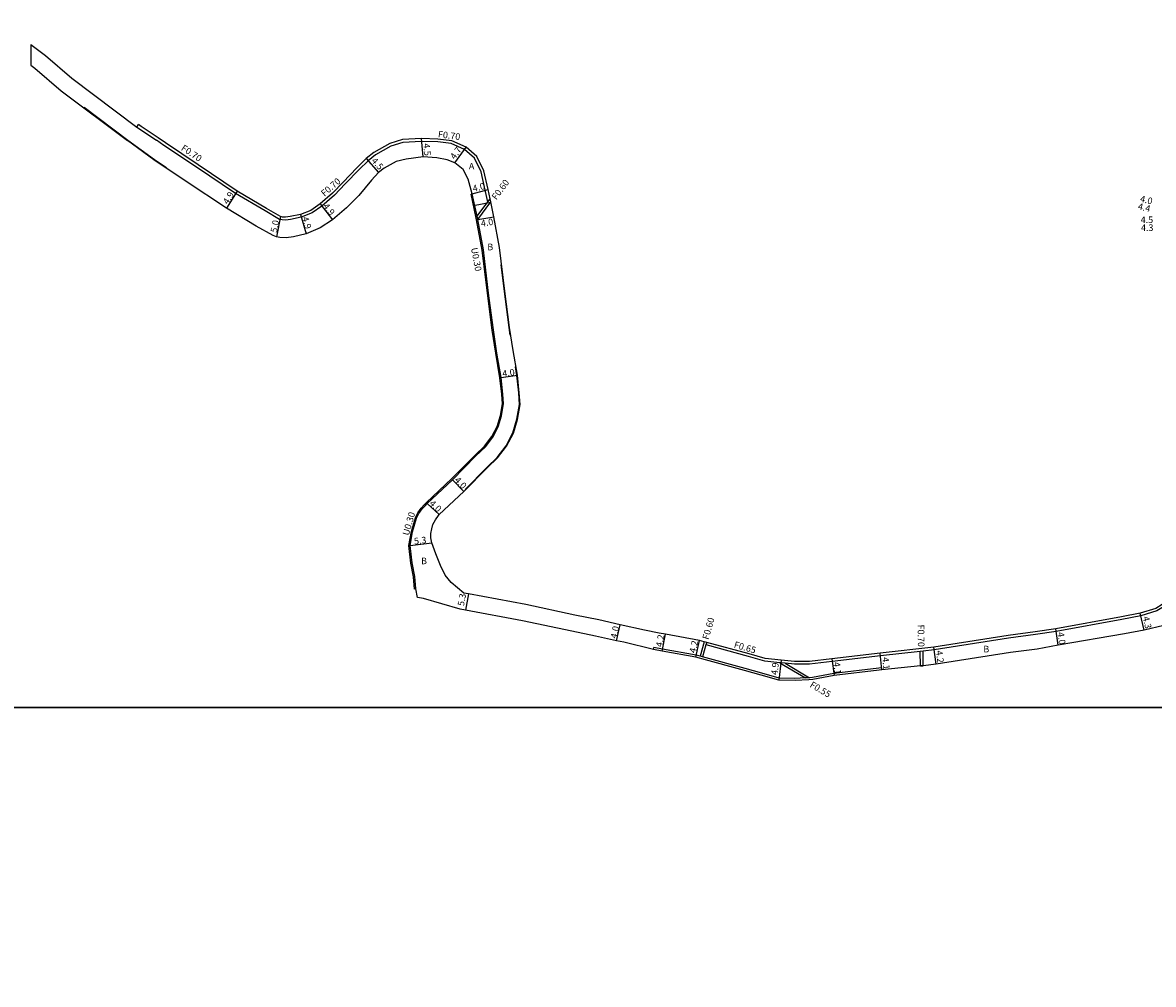
# Model space of a CAD drawing. Units: metres. Extents: x -20000 to -17600, y -108000 to -105000.
# Drawn here: x -19484 to -19209, y -106868 to -106633 of the extents above; entities that cross this region are included whole.
import ezdxf

# ---------------------------------------------------------------- set-up
doc = ezdxf.new("R2010")
doc.units = ezdxf.units.M
doc.header["$LTSCALE"] = 2.5
for name, color, linetype in [('側溝・桝', 7, 'Continuous'), ('図郭', 7, 'Continuous'), ('幅員', 7, 'Continuous'), ('歩道・分離帯・安全施設', 7, 'Continuous'), ('舗装', 7, 'Continuous'), ('道路', 7, 'Continuous')]:
    doc.layers.add(name, color=color, linetype=linetype)

msp = doc.modelspace()

# ---------------------------------------------------------------- linework, layer by layer
at = {"layer": '側溝・桝'}
for points in [[(-19456.65, -106658.39), (-19451.84, -106661.56)], [(-19402.41, -106668.7), (-19405.76, -106672.22), (-19408.39, -106674.96), (-19411.48, -106677.64), (-19413.84, -106679.31), (-19416.51, -106680.35), (-19419.13, -106680.89), (-19420.29, -106681.05), (-19421.17, -106680.99), (-19421.83, -106680.86), (-19425.31, -106678.8), (-19432.55, -106674.56), (-19442.08, -106668.15), (-19450, -106662.8), (-19451.84, -106661.56)], [(-19371, -106676.59), (-19371.61, -106673.75), (-19372.63, -106669.3), (-19374.25, -106665.96), (-19376.65, -106663.83), (-19379.94, -106662.38), (-19383.21, -106661.96), (-19387.19, -106661.86), (-19391.7, -106662.1), (-19394.65, -106663.02), (-19398.41, -106665.1), (-19400.22, -106666.58)], [(-19400.22, -106666.58), (-19402.41, -106668.7)], [(-19374.79, -106674.61), (-19375.08, -106674.68)], [(-19373.74, -106680.95), (-19373.91, -106680.17), (-19375.08, -106674.68)], [(-19373.61, -106680.11), (-19371, -106676.59), (-19370.44, -106675.84)], [(-19373.45, -106680.89), (-19370.27, -106676.62)], [(-19388.55, -106771.03), (-19388.85, -106771.07), (-19389.12, -106768.06), (-19389.75, -106764.75), (-19390.23, -106760.43), (-19389.65, -106757.06), (-19388.67, -106753.67), (-19388.08, -106752.51), (-19387.27, -106751.32), (-19386.44, -106750.44), (-19385.99, -106749.97), (-19379.82, -106744.2), (-19374.1, -106738.37), (-19371.83, -106736.17), (-19370.03, -106733.87), (-19368.74, -106731.41), (-19367.92, -106728.7), (-19367.45, -106725.84), (-19367.6, -106723.52), (-19368.03, -106719.52), (-19369.05, -106713.55), (-19369.92, -106707.9), (-19371.08, -106698.88), (-19372.38, -106688.36), (-19373.74, -106680.95)], [(-19206.16, -106775.45), (-19207.75, -106776.38), (-19211.66, -106777.58), (-19216.3, -106778.47), (-19232.31, -106781.43), (-19237.38, -106782.19), (-19243.95, -106783.03), (-19262.1, -106785.92), (-19264.81, -106786.22), (-19265.51, -106786.3), (-19275.22, -106787.37), (-19286.97, -106788.76), (-19292.51, -106789.44), (-19296.2, -106789.39), (-19298.49, -106789.17), (-19299.51, -106789.08), (-19299.79, -106789.05), (-19303.43, -106788.65), (-19307.4, -106787.5), (-19317.77, -106784.72), (-19317.78, -106784.71)], [(-19318.18, -106783.93), (-19319.2, -106787.49)], [(-19317.6, -106784.09), (-19317.78, -106784.71), (-19318.62, -106787.64)], [(-19330.6, -106785.81), (-19330.51, -106785.32)], [(-19274.92, -106790.31), (-19275.58, -106790.38), (-19286.62, -106791.69), (-19291.77, -106792.68), (-19292.49, -106792.72), (-19293.47, -106792.77), (-19296.06, -106792.92), (-19299.96, -106792.8), (-19304.14, -106791.62), (-19308.23, -106790.43), (-19318.63, -106787.64), (-19319.21, -106787.49), (-19320.17, -106787.23), (-19328.35, -106785.72), (-19330.51, -106785.32)], [(-19265.46, -106789.79), (-19265.51, -106786.3)], [(-19264.76, -106789.78), (-19264.81, -106786.22)], [(-19299.79, -106789.05), (-19293.47, -106792.77)], [(-19298.49, -106789.17), (-19292.49, -106792.72)], [(-19274.92, -106790.31), (-19274.87, -106790.81)], [(-19265.46, -106789.79), (-19264.76, -106789.78)]]:
    msp.add_lwpolyline(points, dxfattribs=at)
at = {"layer": '図郭'}
for points in [[(-20000, -106200), (-19200, -106200), (-19200, -106800), (-20000, -106800)], [(-20000, -106800), (-19200, -106800), (-19200, -107400), (-20000, -107400)]]:
    msp.add_lwpolyline(points, close=True, dxfattribs=at)
at = {"layer": '幅員'}
for points in [[(-19386.78, -106665.64), (-19387.2, -106661.16)], [(-19379.02, -106667.03), (-19376.26, -106663.23)], [(-19400.67, -106666.03), (-19397.67, -106669.39)], [(-19432.17, -106673.96), (-19434.78, -106678.11)], [(-19374.79, -106674.61), (-19370.92, -106673.6)], [(-19411.91, -106677.09), (-19408.89, -106680.95)], [(-19421.57, -106680.2), (-19422.55, -106685.1)], [(-19416.71, -106679.67), (-19415.32, -106684.37)], [(-19373.45, -106680.89), (-19369.5, -106680.22)], [(-19367.73, -106719.48), (-19363.77, -106718.92)], [(-19376.82, -106747.28), (-19379.61, -106744.41)], [(-19382.85, -106752.91), (-19385.78, -106750.18)], [(-19389.93, -106760.44), (-19384.67, -106759.8)], [(-19375.71, -106772.27), (-19376.43, -106776.21)], [(-19210.86, -106781.14), (-19211.82, -106776.95)], [(-19339.59, -106783.67), (-19338.7, -106779.77)], [(-19328.44, -106786.21), (-19327.68, -106782.08)], [(-19231.84, -106784.74), (-19232.42, -106780.78)], [(-19320.28, -106787.72), (-19319.35, -106783.62)], [(-19274.87, -106790.81), (-19275.29, -106786.73)], [(-19261.59, -106789.44), (-19262.18, -106785.28)], [(-19299.44, -106788.43), (-19300.04, -106793.29)], [(-19287.04, -106788.11), (-19286.54, -106792.18)]]:
    msp.add_lwpolyline(points, dxfattribs=at)
at = {"layer": '歩道・分離帯・安全施設'}
for points in [[(-19469.46, -106653.51), (-19458.79, -106661.51), (-19452.35, -106666.22), (-19449.38, -106668.23)], [(-19365.53, -106709.15), (-19365.82, -106707.28), (-19366.96, -106698.44), (-19367.76, -106691.93)], [(-19376.51, -106746.75), (-19371.19, -106741.33), (-19368.74, -106738.96), (-19366.53, -106736.13), (-19364.88, -106732.98), (-19363.88, -106729.64), (-19363.27, -106726.04), (-19363.46, -106723.17), (-19363.92, -106718.94), (-19364.27, -106716.88)]]:
    msp.add_lwpolyline(points, dxfattribs=at)
at = {"layer": '舗装'}
for points in [[(-19451.44, -106660.98), (-19455.55, -106658.21)], [(-19374.49, -106677.46), (-19370.28, -106676.64)]]:
    msp.add_lwpolyline(points, dxfattribs=at)
at = {"layer": '道路'}
for points in [[(-19482.46, -106638.21), (-19478.87, -106640.9), (-19472.47, -106646.4), (-19456.65, -106658.39)], [(-19482.46, -106638.21), (-19482.46, -106643.24)], [(-19482.46, -106643.24), (-19481.48, -106643.98), (-19475.09, -106649.48), (-19458.88, -106661.63)], [(-19456.65, -106658.39), (-19456.22, -106657.75)], [(-19455.55, -106658.21), (-19456.22, -106657.75)], [(-19400.67, -106666.03), (-19402.97, -106668.28), (-19406.29, -106671.77), (-19408.87, -106674.45), (-19411.91, -106677.09), (-19414.17, -106678.69), (-19416.71, -106679.67), (-19419.25, -106680.2), (-19420.32, -106680.35), (-19421.08, -106680.29), (-19421.57, -106680.2), (-19424.96, -106678.2), (-19432.17, -106673.96), (-19441.69, -106667.57), (-19449.61, -106662.22), (-19451.44, -106660.98), (-19455.55, -106658.21)], [(-19373.45, -106680.89), (-19373.61, -106680.11), (-19374.79, -106674.61), (-19375.83, -106671.07), (-19377.05, -106668.73), (-19379.02, -106667.03), (-19380.94, -106666.35), (-19383.43, -106665.83), (-19386.78, -106665.64), (-19390.91, -106666.2), (-19393.35, -106666.77), (-19396.29, -106668.36), (-19397.67, -106669.39), (-19399.35, -106671.26), (-19402.47, -106675.01), (-19405.46, -106678.04), (-19408.89, -106680.95), (-19411.91, -106682.96), (-19415.32, -106684.37), (-19418.4, -106685.13), (-19420.16, -106685.37), (-19421.75, -106685.26), (-19422.55, -106685.1), (-19423.4, -106684.81), (-19427.5, -106682.51), (-19434.78, -106678.11), (-19444.58, -106671.65), (-19452.44, -106666.35), (-19458.88, -106661.63)], [(-19369.5, -106680.22), (-19370.27, -106676.62), (-19370.44, -106675.84), (-19370.92, -106673.6), (-19371.97, -106669.06), (-19373.68, -106665.53), (-19376.26, -106663.23), (-19379.75, -106661.7), (-19383.16, -106661.26), (-19387.2, -106661.16), (-19391.82, -106661.41), (-19394.93, -106662.38), (-19398.8, -106664.51), (-19400.67, -106666.03)], [(-19376.87, -106772.06), (-19379.96, -106769.49), (-19381.43, -106767.68), (-19382.52, -106765.29), (-19383.68, -106762.44), (-19384.67, -106759.8), (-19384.86, -106758.55), (-19384.87, -106757.54), (-19384.69, -106756.35), (-19384.38, -106755.35), (-19383.79, -106754.2), (-19383.04, -106753.15), (-19382.85, -106752.91), (-19376.82, -106747.28), (-19371.08, -106741.43), (-19368.62, -106739.06), (-19366.4, -106736.21), (-19364.74, -106733.04), (-19363.73, -106729.68), (-19363.12, -106726.05), (-19363.31, -106723.16), (-19363.77, -106718.92), (-19364.81, -106712.86), (-19365.67, -106707.26), (-19366.81, -106698.42), (-19368.13, -106687.71), (-19369.5, -106680.22)], [(-19388.55, -106771.03), (-19388.82, -106768.01), (-19389.46, -106764.71), (-19389.93, -106760.44), (-19389.35, -106757.13), (-19388.39, -106753.78), (-19387.82, -106752.66), (-19387.03, -106751.51), (-19386.22, -106750.65), (-19385.78, -106750.18), (-19379.61, -106744.41), (-19373.89, -106738.58), (-19371.6, -106736.37), (-19369.78, -106734.04), (-19368.46, -106731.52), (-19367.63, -106728.77), (-19367.15, -106725.85), (-19367.3, -106723.49), (-19367.73, -106719.48), (-19368.76, -106713.5), (-19369.62, -106707.86), (-19370.79, -106698.84), (-19372.09, -106688.31), (-19373.45, -106680.89)], [(-19377.75, -106775.98), (-19386.69, -106773.37), (-19388.18, -106773.1), (-19388.55, -106771.03)], [(-19343.91, -106778.62), (-19349.73, -106777.41), (-19361.76, -106774.88), (-19375.71, -106772.27), (-19376.87, -106772.06)], [(-19344.73, -106782.54), (-19350.51, -106781.33), (-19362.54, -106778.8), (-19376.43, -106776.21), (-19377.75, -106775.98)], [(-19206.48, -106774.88), (-19208.02, -106775.78), (-19211.82, -106776.95), (-19216.42, -106777.83), (-19232.42, -106780.78), (-19237.47, -106781.55), (-19244.04, -106782.39), (-19262.18, -106785.28), (-19275.29, -106786.73), (-19287.04, -106788.11), (-19292.54, -106788.79), (-19296.17, -106788.74), (-19299.44, -106788.43), (-19303.3, -106788.01), (-19307.23, -106786.87), (-19317.6, -106784.09), (-19318.18, -106783.93), (-19319.35, -106783.62), (-19327.68, -106782.08), (-19329.19, -106781.8)], [(-19329.19, -106781.8), (-19332.76, -106781.09), (-19338.7, -106779.77), (-19343.91, -106778.62)], [(-19204.27, -106778.8), (-19206.09, -106779.95), (-19210.86, -106781.14), (-19215.69, -106781.97), (-19231.84, -106784.74), (-19236.95, -106785.72), (-19243.45, -106786.55), (-19261.59, -106789.44), (-19264.76, -106789.78), (-19265.46, -106789.79), (-19274.87, -106790.81)], [(-19330.6, -106785.81), (-19337.85, -106784.06), (-19339.59, -106783.67), (-19344.73, -106782.54)], [(-19274.87, -106790.81), (-19275.53, -106790.88), (-19286.54, -106792.18), (-19291.71, -106793.17), (-19292.7, -106793.23), (-19296.05, -106793.42), (-19300.04, -106793.29), (-19304.28, -106792.1), (-19308.36, -106790.92), (-19318.76, -106788.12), (-19319.34, -106787.97), (-19320.28, -106787.72), (-19328.44, -106786.21), (-19330.6, -106785.81)]]:
    msp.add_lwpolyline(points, dxfattribs=at)

# ---------------------------------------------------------------- texts
at = {"layer": '側溝・桝'}
for s, rotation, p in [('F0.70', 352.6102, (-19383.23, -106660.83)), ('F0.70', 325.9956, (-19445.97, -106663.85)), ('F0.70', 40.9115, (-19410.85, -106675.38)), ('F0.60', 53.3746, (-19368.91, -106676.25)), ('U0.30', 280.3687, (-19375.1, -106687.91)), ('U0.30', 73.8956, (-19390.3, -106758.14)), ('F0.60', 73.9945, (-19317.17, -106783.54)), ('F0.70', 270.7364, (-19266.14, -106779.76)), ('F0.65', 343.8659, (-19311.09, -106785.32)), ('F0.55', 329.4505, (-19292.6, -106794.88))]:
    msp.add_text(s, height=1.6, rotation=rotation, dxfattribs=at).set_placement(p)
at = {"layer": '幅員'}
for s, rotation, p in [('4.5', 275.4131, (-19386.75, -106662.4)), ('4.7', 54.0256, (-19379.05, -106666.37)), ('4.5', 311.7245, (-19399.53, -106666.68)), ('4.0', 14.7061, (-19374.48, -106674.19)), ('4.9', 57.8732, (-19434.41, -106677.34)), ('4.9', 308.0395, (-19411.31, -106677.7)), ('4.4', 346.6837, (-19212.52, -106678.4)), ('4.0', 346.6837, (-19212, -106676.55)), ('4.9', 286.4661, (-19416.37, -106680.46)), ('4.5', 0.2136, (-19211.72, -106681.77)), ('5.0', 78.7622, (-19422.47, -106684.2)), ('4.0', 9.6406, (-19372.55, -106682.68)), ('4.3', 0.2136, (-19211.64, -106683.7)), ('4.0', 8.0572, (-19367.35, -106719.33)), ('4.0', 314.2303, (-19379.26, -106744.63)), ('4.0', 317.0716, (-19385.42, -106750.38)), ('5.3', 6.9509, (-19388.9, -106760.22)), ('5.3', 79.623, (-19376.82, -106775.31)), ('4.3', 282.8359, (-19211.26, -106777.92)), ('4.0', 77.1856, (-19339.59, -106783.26)), ('4.2', 79.5075, (-19328.46, -106785.33)), ('4.0', 278.3715, (-19232.04, -106781.7)), ('4.2', 77.2597, (-19320.32, -106786.8)), ('4.1', 275.8791, (-19274.78, -106787.78)), ('4.2', 278.0837, (-19261.71, -106786.18)), ('4.9', 83.0404, (-19300.34, -106792.12)), ('4.1', 277.0391, (-19286.71, -106788.97))]:
    msp.add_text(s, height=1.6, rotation=rotation, dxfattribs=at).set_placement(p)
at = {"layer": '舗装'}
for s, p in [('A', (-19375.62, -106668.67)), ('B', (-19371.11, -106688.4)), ('B', (-19387.27, -106765.01)), ('B', (-19250.1, -106786.52))]:
    msp.add_text(s, height=1.6, dxfattribs=at).set_placement(p)

doc.saveas('drawing.dxf')
